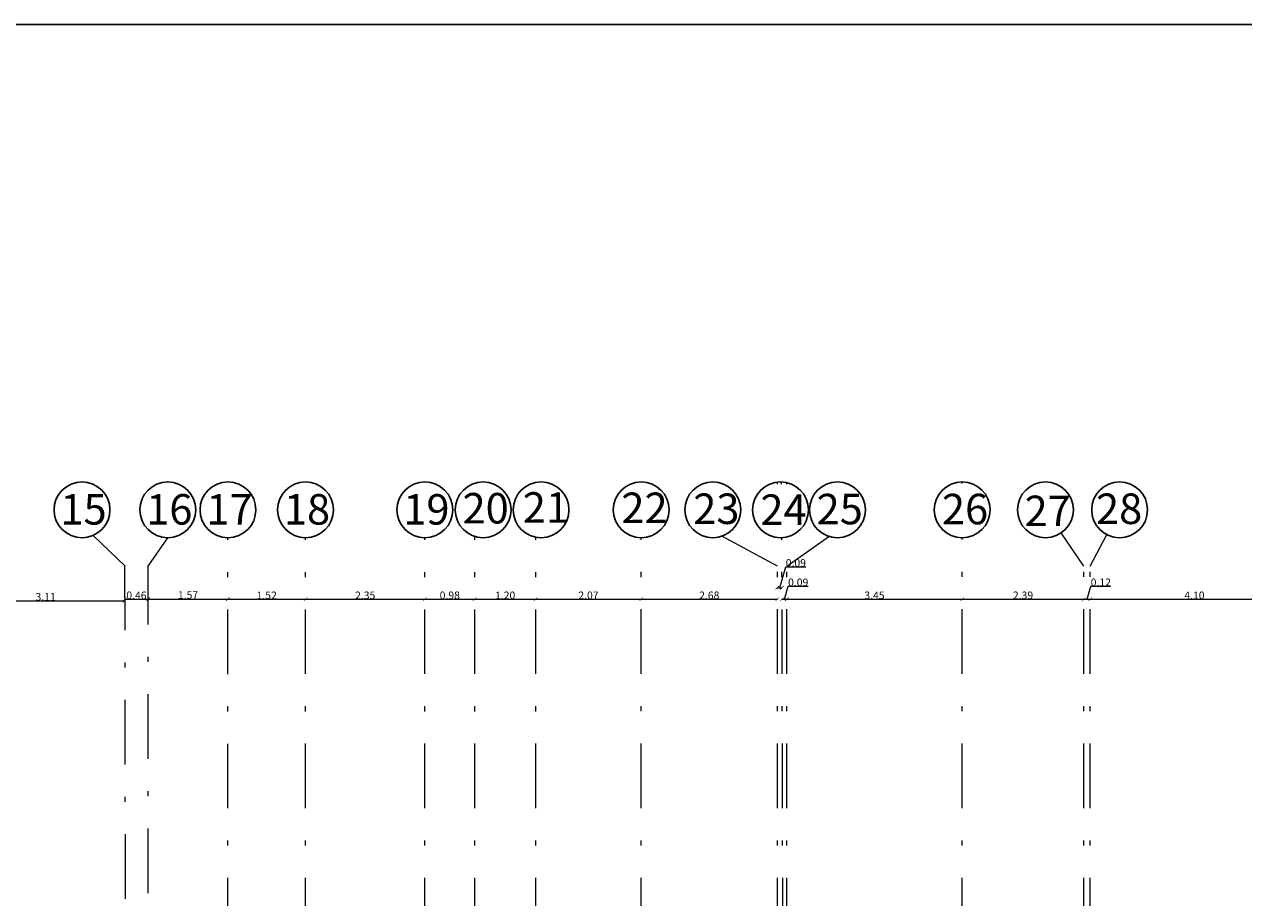
# Model space of a CAD drawing. Units: millimetres. Extents: x 2230 to 2452, y 0 to 4199.
# Drawn here: x 2321 to 2345, y 4134 to 4151 of the extents above; entities that cross this region are included whole.
import ezdxf

# ---------------------------------------------------------------- set-up
doc = ezdxf.new("R2010")
doc.units = ezdxf.units.MM
doc.linetypes.add('DASHDOT', pattern=[25.4, 12.7, -6.35, 0, -6.35])
doc.layers.add('AXIS', color=242, linetype='DASHDOT', lineweight=9)
doc.styles.get("Standard").update_dxf_attribs({"font": 'arial.ttf'})
doc.dimstyles.new('MAJD 1-50', dxfattribs={"dimtxt": 0.15, "dimasz": 0.07, "dimexe": 0.18, "dimexo": 0.0625, "dimgap": 0, "dimtad": 1, "dimzin": 0, "dimdsep": 46, "dimtxsty": 'Standard', "dimblk": 'ARCHTICK', "dimcen": 0.04, "dimse1": 1, "dimse2": 1, "dimclrd": 7, "dimclrt": 7, "dimadec": 0, "dimazin": 0, "dimtfac": 1, "dimtofl": 0, "dimtmove": 0, "dimatfit": 3, "dimldrblk": 'ARCHTICK', "dimfxl": 1, "dimtolj": 1, "dimtzin": 0, "dimlwd": 13, "dimarcsym": 1})

# ---------------------------------------------------------------- blocks, each defined once
blk = doc.blocks.new('_ArchTick')
at = {"color": 0, "linetype": 'ByBlock', "const_width": 0.15}
blk.add_lwpolyline([(-0.5, -0.5), (0.5, 0.5)], dxfattribs=at)
blk = doc.blocks.new('*D722')
at = {"color": 7, "lineweight": 13, "transparency": 16777216}
blk.add_line((2319.424, 4139.353), (2322.533, 4139.353), dxfattribs=at)
at = {"layer": 'Defpoints', "color": 0, "transparency": 16777216}
for p in [(2319.424, 4139.376), (2322.533, 4139.38, 0), (2322.533, 4139.353)]:
    blk.add_point(p, dxfattribs=at)
at = {"color": 7, "lineweight": 13, "transparency": 16777216, "xscale": 0.07, "yscale": 0.07, "zscale": 0.07, "rotation": 180}
blk.add_blockref('_ArchTick', (2319.424, 4139.353), dxfattribs=at)
at = {"color": 7, "lineweight": 13, "transparency": 16777216, "xscale": 0.07, "yscale": 0.07, "zscale": 0.07}
blk.add_blockref('_ArchTick', (2322.533, 4139.353), dxfattribs=at)
at = {"color": 7, "transparency": 16777216, "insert": (2320.979, 4139.429), "char_height": 0.15, "attachment_point": 5}
blk.add_mtext('\\A1;3.11', dxfattribs=at)
blk = doc.blocks.new('*D723')
at = {"color": 7, "lineweight": 13, "transparency": 16777216}
blk.add_line((2322.533, 4139.382), (2322.994, 4139.382), dxfattribs=at)
at = {"layer": 'Defpoints', "color": 0, "transparency": 16777216}
for p in [(2322.994, 4139.382), (2322.533, 4139.353), (2322.994, 4139.353, 0)]:
    blk.add_point(p, dxfattribs=at)
at = {"color": 7, "lineweight": 13, "transparency": 16777216, "xscale": 0.07, "yscale": 0.07, "zscale": 0.07, "rotation": 180}
blk.add_blockref('_ArchTick', (2322.533, 4139.382), dxfattribs=at)
at = {"color": 7, "lineweight": 13, "transparency": 16777216, "xscale": 0.07, "yscale": 0.07, "zscale": 0.07}
blk.add_blockref('_ArchTick', (2322.994, 4139.382), dxfattribs=at)
at = {"color": 7, "transparency": 16777216, "insert": (2322.764, 4139.458), "char_height": 0.15, "attachment_point": 5}
blk.add_mtext('\\A1;0.46', dxfattribs=at)
blk = doc.blocks.new('*D724')
at = {"color": 7, "lineweight": 13, "transparency": 16777216}
blk.add_line((2322.994, 4139.386), (2324.563, 4139.386), dxfattribs=at)
at = {"layer": 'Defpoints', "color": 0, "transparency": 16777216}
for p in [(2322.994, 4139.382), (2324.563, 4139.386), (2324.563, 4118.831, 0)]:
    blk.add_point(p, dxfattribs=at)
at = {"color": 7, "lineweight": 13, "transparency": 16777216, "xscale": 0.07, "yscale": 0.07, "zscale": 0.07, "rotation": 180}
blk.add_blockref('_ArchTick', (2322.994, 4139.386), dxfattribs=at)
at = {"color": 7, "lineweight": 13, "transparency": 16777216, "xscale": 0.07, "yscale": 0.07, "zscale": 0.07}
blk.add_blockref('_ArchTick', (2324.563, 4139.386), dxfattribs=at)
at = {"color": 7, "transparency": 16777216, "insert": (2323.778, 4139.463), "char_height": 0.15, "attachment_point": 5}
blk.add_mtext('\\A1;1.57', dxfattribs=at)
blk = doc.blocks.new('*D708')
at = {"color": 7, "lineweight": 13, "transparency": 16777216}
blk.add_line((2324.563, 4139.382), (2326.088, 4139.382), dxfattribs=at)
at = {"layer": 'Defpoints', "color": 0, "transparency": 16777216}
for p in [(2324.563, 4139.409, 0), (2326.088, 4139.409, 0), (2326.088, 4139.382)]:
    blk.add_point(p, dxfattribs=at)
at = {"color": 7, "lineweight": 13, "transparency": 16777216, "xscale": 0.07, "yscale": 0.07, "zscale": 0.07, "rotation": 180}
blk.add_blockref('_ArchTick', (2324.563, 4139.382), dxfattribs=at)
at = {"color": 7, "lineweight": 13, "transparency": 16777216, "xscale": 0.07, "yscale": 0.07, "zscale": 0.07}
blk.add_blockref('_ArchTick', (2326.088, 4139.382), dxfattribs=at)
at = {"color": 7, "transparency": 16777216, "insert": (2325.325, 4139.458), "char_height": 0.15, "attachment_point": 5}
blk.add_mtext('\\A1;1.52', dxfattribs=at)
blk = doc.blocks.new('*D709')
at = {"color": 7, "lineweight": 13, "transparency": 16777216}
blk.add_line((2326.088, 4139.382), (2328.434, 4139.382), dxfattribs=at)
at = {"layer": 'Defpoints', "color": 0, "transparency": 16777216}
for p in [(2326.088, 4139.468), (2328.434, 4139.468, 0), (2328.434, 4139.382)]:
    blk.add_point(p, dxfattribs=at)
at = {"color": 7, "lineweight": 13, "transparency": 16777216, "xscale": 0.07, "yscale": 0.07, "zscale": 0.07, "rotation": 180}
blk.add_blockref('_ArchTick', (2326.088, 4139.382), dxfattribs=at)
at = {"color": 7, "lineweight": 13, "transparency": 16777216, "xscale": 0.07, "yscale": 0.07, "zscale": 0.07}
blk.add_blockref('_ArchTick', (2328.434, 4139.382), dxfattribs=at)
at = {"color": 7, "transparency": 16777216, "insert": (2327.261, 4139.458), "char_height": 0.15, "attachment_point": 5}
blk.add_mtext('\\A1;2.35', dxfattribs=at)
blk = doc.blocks.new('*D710')
at = {"color": 7, "lineweight": 13, "transparency": 16777216}
blk.add_line((2328.434, 4139.382), (2329.414, 4139.382), dxfattribs=at)
at = {"layer": 'Defpoints', "color": 0, "transparency": 16777216}
for p in [(2328.434, 4139.409), (2329.414, 4139.409, 0), (2329.414, 4139.382)]:
    blk.add_point(p, dxfattribs=at)
at = {"color": 7, "lineweight": 13, "transparency": 16777216, "xscale": 0.07, "yscale": 0.07, "zscale": 0.07, "rotation": 180}
blk.add_blockref('_ArchTick', (2328.434, 4139.382), dxfattribs=at)
at = {"color": 7, "lineweight": 13, "transparency": 16777216, "xscale": 0.07, "yscale": 0.07, "zscale": 0.07}
blk.add_blockref('_ArchTick', (2329.414, 4139.382), dxfattribs=at)
at = {"color": 7, "transparency": 16777216, "insert": (2328.924, 4139.458), "char_height": 0.15, "attachment_point": 5}
blk.add_mtext('\\A1;0.98', dxfattribs=at)
blk = doc.blocks.new('*D711')
at = {"color": 7, "lineweight": 13, "transparency": 16777216}
blk.add_line((2329.414, 4139.382), (2330.613, 4139.382), dxfattribs=at)
at = {"layer": 'Defpoints', "color": 0, "transparency": 16777216}
for p in [(2329.414, 4139.49, 0), (2330.613, 4139.49, 0), (2330.613, 4139.382)]:
    blk.add_point(p, dxfattribs=at)
at = {"color": 7, "lineweight": 13, "transparency": 16777216, "xscale": 0.07, "yscale": 0.07, "zscale": 0.07, "rotation": 180}
blk.add_blockref('_ArchTick', (2329.414, 4139.382), dxfattribs=at)
at = {"color": 7, "lineweight": 13, "transparency": 16777216, "xscale": 0.07, "yscale": 0.07, "zscale": 0.07}
blk.add_blockref('_ArchTick', (2330.613, 4139.382), dxfattribs=at)
at = {"color": 7, "transparency": 16777216, "insert": (2330.013, 4139.458), "char_height": 0.15, "attachment_point": 5}
blk.add_mtext('\\A1;1.20', dxfattribs=at)
blk = doc.blocks.new('*D712')
at = {"color": 7, "lineweight": 13, "transparency": 16777216}
blk.add_line((2330.613, 4139.382), (2332.688, 4139.382), dxfattribs=at)
at = {"layer": 'Defpoints', "color": 0, "transparency": 16777216}
for p in [(2330.613, 4139.548), (2332.688, 4139.548, 0), (2332.688, 4139.382)]:
    blk.add_point(p, dxfattribs=at)
at = {"color": 7, "lineweight": 13, "transparency": 16777216, "xscale": 0.07, "yscale": 0.07, "zscale": 0.07, "rotation": 180}
blk.add_blockref('_ArchTick', (2330.613, 4139.382), dxfattribs=at)
at = {"color": 7, "lineweight": 13, "transparency": 16777216, "xscale": 0.07, "yscale": 0.07, "zscale": 0.07}
blk.add_blockref('_ArchTick', (2332.688, 4139.382), dxfattribs=at)
at = {"color": 7, "transparency": 16777216, "insert": (2331.65, 4139.458), "char_height": 0.15, "attachment_point": 5}
blk.add_mtext('\\A1;2.07', dxfattribs=at)
blk = doc.blocks.new('*D713')
at = {"color": 7, "lineweight": 13, "transparency": 16777216}
blk.add_line((2332.688, 4139.381), (2335.364, 4139.381), dxfattribs=at)
at = {"layer": 'Defpoints', "color": 0, "transparency": 16777216}
for p in [(2332.688, 4139.382), (2335.364, 4139.382, 0), (2335.364, 4139.381)]:
    blk.add_point(p, dxfattribs=at)
at = {"color": 7, "lineweight": 13, "transparency": 16777216, "xscale": 0.07, "yscale": 0.07, "zscale": 0.07, "rotation": 180}
blk.add_blockref('_ArchTick', (2332.688, 4139.381), dxfattribs=at)
at = {"color": 7, "lineweight": 13, "transparency": 16777216, "xscale": 0.07, "yscale": 0.07, "zscale": 0.07}
blk.add_blockref('_ArchTick', (2335.364, 4139.381), dxfattribs=at)
at = {"color": 7, "transparency": 16777216, "insert": (2334.026, 4139.458), "char_height": 0.15, "attachment_point": 5}
blk.add_mtext('\\A1;2.68', dxfattribs=at)
blk = doc.blocks.new('*D714')
at = {"color": 7, "lineweight": 13, "transparency": 16777216}
for p, q in [((2335.41, 4139.609), (2335.533, 4140.019)), ((2335.533, 4140.019), (2335.923, 4140.019)), ((2335.364, 4139.609), (2335.455, 4139.609))]:
    blk.add_line(p, q, dxfattribs=at)
at = {"layer": 'Defpoints', "color": 0, "transparency": 16777216}
for p in [(2335.364, 4139.609), (2335.455, 4139.609), (2335.455, 4139.609)]:
    blk.add_point(p, dxfattribs=at)
at = {"color": 7, "lineweight": 13, "transparency": 16777216, "xscale": 0.07, "yscale": 0.07, "zscale": 0.07, "rotation": 180}
blk.add_blockref('_ArchTick', (2335.364, 4139.609), dxfattribs=at)
at = {"color": 7, "lineweight": 13, "transparency": 16777216, "xscale": 0.07, "yscale": 0.07, "zscale": 0.07}
blk.add_blockref('_ArchTick', (2335.455, 4139.609), dxfattribs=at)
at = {"color": 7, "transparency": 16777216, "insert": (2335.728, 4140.096), "char_height": 0.15, "attachment_point": 5}
blk.add_mtext('\\A1;0.09', dxfattribs=at)
blk = doc.blocks.new('*D725')
at = {"color": 7, "lineweight": 13, "transparency": 16777216}
for p, q in [((2335.502, 4139.381), (2335.579, 4139.638)), ((2335.579, 4139.638), (2335.968, 4139.638)), ((2335.455, 4139.381), (2335.548, 4139.381))]:
    blk.add_line(p, q, dxfattribs=at)
at = {"layer": 'Defpoints', "color": 0, "transparency": 16777216}
for p in [(2335.455, 4139.381), (2335.548, 4139.381), (2335.548, 4118.858, 0)]:
    blk.add_point(p, dxfattribs=at)
at = {"color": 7, "lineweight": 13, "transparency": 16777216, "xscale": 0.07, "yscale": 0.07, "zscale": 0.07, "rotation": 180}
blk.add_blockref('_ArchTick', (2335.455, 4139.381), dxfattribs=at)
at = {"color": 7, "lineweight": 13, "transparency": 16777216, "xscale": 0.07, "yscale": 0.07, "zscale": 0.07}
blk.add_blockref('_ArchTick', (2335.548, 4139.381), dxfattribs=at)
at = {"color": 7, "transparency": 16777216, "insert": (2335.774, 4139.714), "char_height": 0.15, "attachment_point": 5}
blk.add_mtext('\\A1;0.09', dxfattribs=at)
blk = doc.blocks.new('*D715')
at = {"color": 7, "lineweight": 13, "transparency": 16777216}
blk.add_line((2335.548, 4139.381), (2338.998, 4139.381), dxfattribs=at)
at = {"layer": 'Defpoints', "color": 0, "transparency": 16777216}
for p in [(2335.548, 4139.513), (2338.998, 4139.513, 0), (2338.998, 4139.381)]:
    blk.add_point(p, dxfattribs=at)
at = {"color": 7, "lineweight": 13, "transparency": 16777216, "xscale": 0.07, "yscale": 0.07, "zscale": 0.07, "rotation": 180}
blk.add_blockref('_ArchTick', (2335.548, 4139.381), dxfattribs=at)
at = {"color": 7, "lineweight": 13, "transparency": 16777216, "xscale": 0.07, "yscale": 0.07, "zscale": 0.07}
blk.add_blockref('_ArchTick', (2338.998, 4139.381), dxfattribs=at)
at = {"color": 7, "transparency": 16777216, "insert": (2337.273, 4139.458), "char_height": 0.15, "attachment_point": 5}
blk.add_mtext('\\A1;3.45', dxfattribs=at)
blk = doc.blocks.new('*D726')
at = {"color": 7, "lineweight": 13, "transparency": 16777216}
blk.add_line((2338.998, 4139.381), (2341.389, 4139.381), dxfattribs=at)
at = {"layer": 'Defpoints', "color": 0, "transparency": 16777216}
for p in [(2338.998, 4139.381), (2341.389, 4139.381), (2341.389, 4118.858, 0)]:
    blk.add_point(p, dxfattribs=at)
at = {"color": 7, "lineweight": 13, "transparency": 16777216, "xscale": 0.07, "yscale": 0.07, "zscale": 0.07, "rotation": 180}
blk.add_blockref('_ArchTick', (2338.998, 4139.381), dxfattribs=at)
at = {"color": 7, "lineweight": 13, "transparency": 16777216, "xscale": 0.07, "yscale": 0.07, "zscale": 0.07}
blk.add_blockref('_ArchTick', (2341.389, 4139.381), dxfattribs=at)
at = {"color": 7, "transparency": 16777216, "insert": (2340.194, 4139.458), "char_height": 0.15, "attachment_point": 5}
blk.add_mtext('\\A1;2.39', dxfattribs=at)
blk = doc.blocks.new('*D727')
at = {"color": 7, "lineweight": 13, "transparency": 16777216}
for p, q in [((2341.452, 4139.381), (2341.529, 4139.638)), ((2341.529, 4139.638), (2341.917, 4139.638)), ((2341.389, 4139.381), (2341.514, 4139.381))]:
    blk.add_line(p, q, dxfattribs=at)
at = {"layer": 'Defpoints', "color": 0, "transparency": 16777216}
for p in [(2341.389, 4139.381), (2341.514, 4139.381), (2341.514, 4118.858, 0)]:
    blk.add_point(p, dxfattribs=at)
at = {"color": 7, "lineweight": 13, "transparency": 16777216, "xscale": 0.07, "yscale": 0.07, "zscale": 0.07, "rotation": 180}
blk.add_blockref('_ArchTick', (2341.389, 4139.381), dxfattribs=at)
at = {"color": 7, "lineweight": 13, "transparency": 16777216, "xscale": 0.07, "yscale": 0.07, "zscale": 0.07}
blk.add_blockref('_ArchTick', (2341.514, 4139.381), dxfattribs=at)
at = {"color": 7, "transparency": 16777216, "insert": (2341.723, 4139.714), "char_height": 0.15, "attachment_point": 5}
blk.add_mtext('\\A1;0.12', dxfattribs=at)
blk = doc.blocks.new('*D728')
at = {"color": 7, "lineweight": 13, "transparency": 16777216}
blk.add_line((2341.514, 4139.381), (2345.614, 4139.381), dxfattribs=at)
at = {"layer": 'Defpoints', "color": 0, "transparency": 16777216}
for p in [(2341.514, 4139.381), (2345.614, 4139.381), (2345.614, 4118.831, 0)]:
    blk.add_point(p, dxfattribs=at)
at = {"color": 7, "lineweight": 13, "transparency": 16777216, "xscale": 0.07, "yscale": 0.07, "zscale": 0.07, "rotation": 180}
blk.add_blockref('_ArchTick', (2341.514, 4139.381), dxfattribs=at)
at = {"color": 7, "lineweight": 13, "transparency": 16777216, "xscale": 0.07, "yscale": 0.07, "zscale": 0.07}
blk.add_blockref('_ArchTick', (2345.614, 4139.381), dxfattribs=at)
at = {"color": 7, "transparency": 16777216, "insert": (2343.564, 4139.458), "char_height": 0.15, "attachment_point": 5}
blk.add_mtext('\\A1;4.10', dxfattribs=at)

msp = doc.modelspace()

# ---------------------------------------------------------------- linework, layer by layer
msp.add_lwpolyline([(2274.221, 4061.587), (2400.371, 4061.587), (2400.371, 4150.687), (2274.221, 4150.687)], close=True)
at = {"color": 0}
for centre in [(2321.694, 4141.14, 0), (2323.38, 4141.14, 0), (2324.563, 4141.14, 0), (2326.088, 4141.14, 0), (2328.434, 4141.14, 0), (2329.579, 4141.14, 0), (2330.719, 4141.14, 0), (2332.688, 4141.14, 0), (2334.095, 4141.14, 0), (2335.427, 4141.14, 0), (2336.545, 4141.14, 0), (2338.998, 4141.14, 0), (2340.635, 4141.14, 0), (2342.093, 4141.14, 0)]:
    msp.add_circle(centre, 0.549, dxfattribs=at)
at = {"layer": 'AXIS', "ltscale": 0.1}
for p, q in [((2329.414, 4141.664), (2329.414, 4141.671)), ((2335.364, 4141.643, 0), (2335.364, 4141.686, 0)), ((2335.449, 4141.643, 0), (2335.449, 4141.689, 0)), ((2335.548, 4141.643, 0), (2335.548, 4141.676, 0)), ((2338.998, 4141.655, 0), (2338.998, 4141.689, 0)), ((2322.542, 4140.031, 0), (2321.911, 4140.635, 0)), ((2322.994, 4140.031, 0), (2323.38, 4140.591, 0)), ((2324.563, 4124.711), (2324.563, 4140.591)), ((2326.088, 4124.712, 0), (2326.088, 4140.591, 0)), ((2328.434, 4124.712, 0), (2328.434, 4140.591, 0)), ((2329.414, 4124.712), (2329.414, 4140.616)), ((2330.613, 4124.712), (2330.613, 4140.601)), ((2332.688, 4124.713, 0), (2332.688, 4140.591, 0)), ((2335.364, 4140.031, 0), (2334.27, 4140.62, 0)), ((2335.495, 4124.713, 0), (2335.452, 4140.592, 0)), ((2335.548, 4140.031, 0), (2336.375, 4140.618, 0)), ((2338.998, 4124.714, 0), (2338.998, 4140.591, 0)), ((2341.389, 4140.031, 0), (2340.944, 4140.686, 0)), ((2341.514, 4140.031, 0), (2341.839, 4140.653, 0)), ((2322.532, 4140.041, 0), (2322.555, 4123.518, 0)), ((2322.994, 4117.764, 0), (2322.994, 4140.031, 0)), ((2335.364, 4124.713, 0), (2335.364, 4140.031, 0)), ((2335.548, 4124.713, 0), (2335.548, 4140.031, 0)), ((2341.389, 4124.714, 0), (2341.389, 4140.031, 0)), ((2341.514, 4124.714), (2341.514, 4140.031))]:
    msp.add_line(p, q, dxfattribs=at)

# ---------------------------------------------------------------- texts
at = {"color": 0, "char_height": 0.6, "attachment_point": 1}
for s, width, heights, insert in [('{\\fArial|b0|i0|c0|p34;15}', 0.57845, [0], (2321.27, 4141.449, 0)), ('{\\fArial|b0|i0|c0|p34;16}', 0.57845, [0], (2322.956, 4141.449, 0)), ('{\\fArial|b0|i0|c0|p34;17}', 0.57845, [0], (2324.139, 4141.449, 0)), ('{\\fArial|b0|i0|c0|p34;18}', 0.66962, [0], (2325.663, 4141.449, 0)), ('{\\fArial|b0|i0|c0|p34;19}', 0.57845, [0], (2328.01, 4141.449, 0)), ('{\\fArial|b0|i0|c0|p34;20}', 0.57845, [0.645], (2329.175, 4141.471, 0)), ('{\\fArial|b0|i0|c0|p34;21}', 0.60006, [0], (2330.359, 4141.486, 0)), ('{\\fArial|b0|i0|c0|p34;22}', 0.6, [0], (2332.298, 4141.479, 0)), ('{\\fArial|b0|i0|c0|p34;23}', 0.57845, [0], (2333.711, 4141.461, 0)), ('{\\fArial|b0|i0|c0|p34;24}', 0.57845, [0], (2335.031, 4141.443, 0)), ('{\\fArial|b0|i0|c0|p34;25}', 0.57845, [0], (2336.136, 4141.455, 0)), ('{\\fArial|b0|i0|c0|p34;26}', 0.6, [0], (2338.6, 4141.455, 0)), ('{\\fArial|b0|i0|c0|p34;27}', 0.57845, [0], (2340.224, 4141.419, 0)), ('{\\fArial|b0|i0|c0|p34;28}', 0.57845, [0], (2341.629, 4141.461, 0))]:
    msp.add_mtext_dynamic_manual_height_columns(s, width=width, gutter_width=13.129, heights=heights, dxfattribs=dict(at, insert=insert))

# ---------------------------------------------------------------- dimensions: what is measured, and where the dimension line sits
for base, p1, p2, picture, middle in [((2335.455, 4139.609, 0), (2335.364, 4139.609, 0), (2335.455, 4139.609, 0), '*D714', (2335.533, 4140.096, 0)), ((2335.548, 4139.381, 0), (2335.455, 4139.381, 0), (2335.548, 4118.858, 0), '*D725', (2335.579, 4139.714, 0)), ((2341.5141943, 4139.3810324, 0), (2341.3891944, 4139.3810324, 0), (2341.5141943, 4118.857568), '*D727', (2341.5286701, 4139.7142043, 0)), ((2322.533, 4139.353, 0), (2319.424, 4139.376, 0), (2322.533, 4139.38, 0), '*D722', (2320.979, 4139.429, 0)), ((2322.994, 4139.382, 0), (2322.533, 4139.353, 0), (2322.994, 4139.353, 0), '*D723', (2322.764, 4139.458, 0)), ((2324.563, 4139.386, 0), (2322.994, 4139.382, 0), (2324.563, 4118.831), '*D724', (2323.778, 4139.463, 0)), ((2326.0875, 4139.3817), (2324.5627, 4139.4089, 0), (2326.0875, 4139.4089, 0.0001), '*D708', (2325.3251, 4139.4583)), ((2328.434, 4139.382, 0), (2326.088, 4139.468, 0), (2328.434, 4139.468, 0), '*D709', (2327.261, 4139.458, 0)), ((2329.414, 4139.382, 0), (2328.434, 4139.409, 0), (2329.414, 4139.409), '*D710', (2328.924, 4139.458, 0)), ((2330.613, 4139.382, 0), (2329.414, 4139.49), (2330.613, 4139.49), '*D711', (2330.013, 4139.458, 0)), ((2332.6875, 4139.3817, 0), (2330.6128, 4139.5475, 0), (2332.6875, 4139.5475, -0.0001), '*D712', (2331.6501, 4139.4583, 0)), ((2335.364, 4139.381, 0), (2332.688, 4139.382, 0), (2335.364, 4139.382, 0), '*D713', (2334.026, 4139.458, 0)), ((2338.998, 4139.381, 0), (2335.548, 4139.513, 0), (2338.998, 4139.513, 0), '*D715', (2337.273, 4139.458, 0)), ((2341.389, 4139.381, 0), (2338.998, 4139.381, 0), (2341.389, 4118.858, 0), '*D726', (2340.194, 4139.458, 0)), ((2345.614, 4139.381, 0), (2341.514, 4139.381, 0), (2345.614, 4118.831), '*D728', (2343.564, 4139.458, 0))]:
    dim = msp.add_linear_dim(base=base, p1=p1, p2=p2, dimstyle='MAJD 1-50', override={"dimtmove": 1})
    dim.commit()
    dim.dimension.update_dxf_attribs({"geometry": picture, "text_midpoint": middle})

doc.saveas('drawing.dxf')
